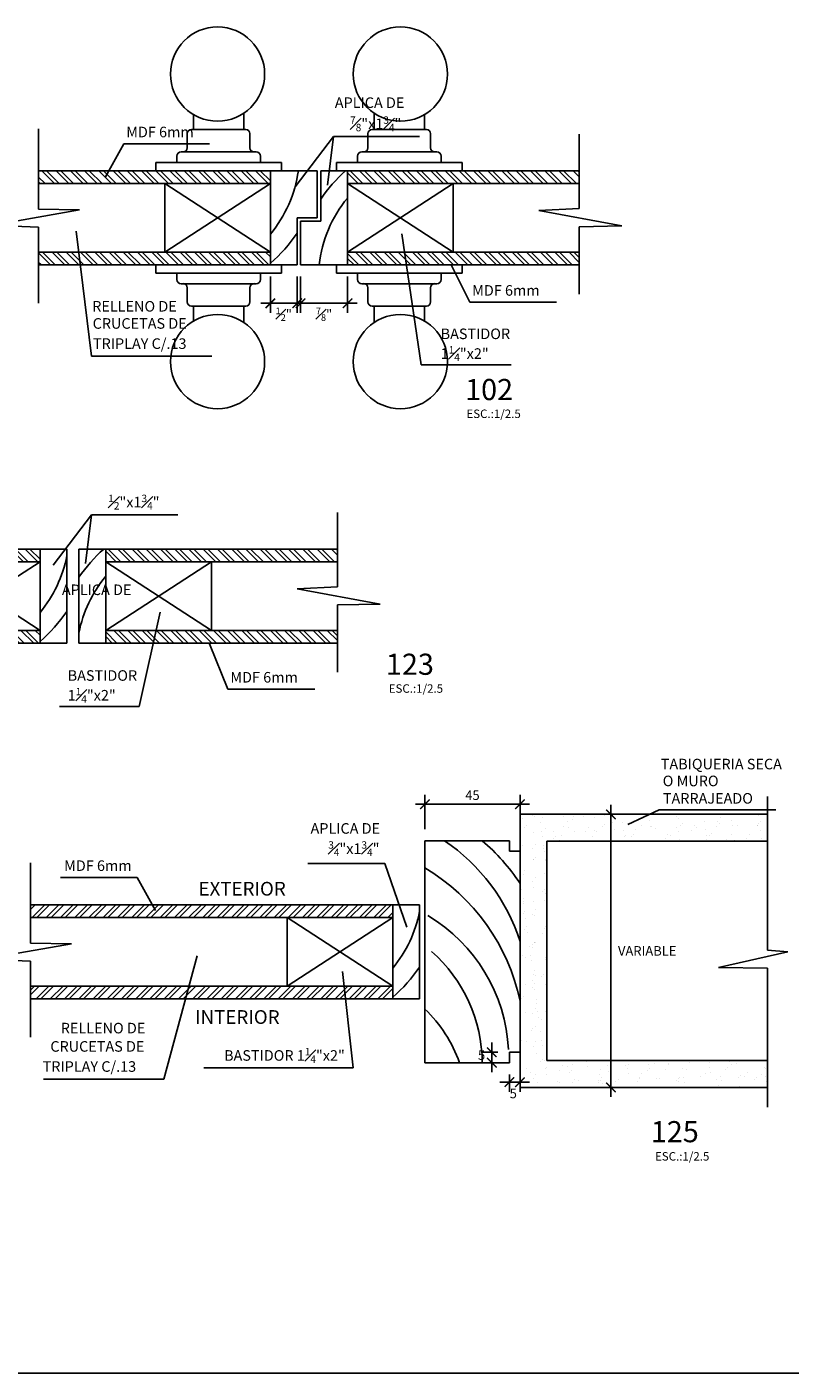
# Model space of a CAD drawing. Extents: x 23 to 207, y 74 to 137.
# Drawn here: x 34 to 38, y 130 to 136 of the extents above; entities that cross this region are included whole.
import ezdxf

# ---------------------------------------------------------------- set-up
doc = ezdxf.new("R2010")
doc.units = 0
doc.header["$MEASUREMENT"] = 0
doc.header["$PDMODE"] = 2
doc.layers.get('0').update_dxf_attribs({"linetype": 'CONTINUOUS'})
doc.layers.get('Defpoints').update_dxf_attribs({"linetype": 'CONTINUOUS'})
for name, color, linetype in [('01', 1, 'CONTINUOUS'), ('02', 2, 'CONTINUOUS'), ('04', 4, 'CONTINUOUS'), ('1 Hatch', 9, 'CONTINUOUS'), ('1-01', 1, 'CONTINUOUS'), ('cotas', 1, 'CONTINUOUS'), ('METAL', 157, 'CONTINUOUS'), ('TEXTO4', 2, 'CONTINUOUS')]:
    doc.layers.add(name, color=color, linetype=linetype)
doc.styles.add('100TEXTO15', font='romans.shx', dxfattribs={"height": 0.3})
doc.styles.add('ROMANS', font='ARIAL.TTF')
doc.dimstyles.new('dim 5-h', dxfattribs={"dimtxt": 0.045, "dimasz": 0.045, "dimexe": 0.045, "dimexo": 0.055, "dimgap": 0.02, "dimtad": 2, "dimtih": 1, "dimtoh": 1, "dimdec": 0, "dimlfac": 100, "dimzin": 4, "dimdsep": 46, "dimtxsty": 'ROMANS', "dimblk": 'ARCHTICK', "dimcen": 0.01, "dimdle": 0.045, "dimclrd": 1, "dimclre": 1, "dimclrt": 256, "dimadec": 0, "dimazin": 0, "dimtm": 1e-09, "dimtfac": 1, "dimtdec": 0, "dimtofl": 0, "dimtmove": 2, "dimatfit": 3, "dimldrblk": 'ARCHTICK', "dimfxl": 1, "dimfrac": 1, "dimtolj": 2, "dimtzin": 0, "dimarcsym": 0})

# ---------------------------------------------------------------- blocks, each defined once
blk = doc.blocks.new('_ARCHTICK')
at = {"color": 0, "linetype": 'ByBlock', "ltscale": 15, "const_width": 0.15}
blk.add_lwpolyline([(-0.5, -0.5), (0.5, 0.5)], dxfattribs=at)
blk = doc.blocks.new('*D389')
at = {"layer": '02', "color": 1, "lineweight": -2}
for p, q in [((35.3912, 135.0924), (35.3912, 134.9207)), ((35.5182, 135.0924), (35.5182, 134.9207)), ((35.3462, 134.9657), (35.5632, 134.9657))]:
    blk.add_line(p, q, dxfattribs=at)
at = {"layer": 'Defpoints', "color": 0}
for p in [(35.3912, 135.1474), (35.5182, 135.1474), (35.5182, 134.9657)]:
    blk.add_point(p, dxfattribs=at)
at = {"layer": '02', "color": 1, "lineweight": -2, "xscale": 0.045, "yscale": 0.045, "zscale": 0.045, "rotation": 180}
blk.add_blockref('_ARCHTICK', (35.3912, 134.9657), dxfattribs=at)
at = {"layer": '02', "color": 1, "lineweight": -2, "xscale": 0.045, "yscale": 0.045, "zscale": 0.045}
blk.add_blockref('_ARCHTICK', (35.5182, 134.9657), dxfattribs=at)
at = {"layer": '02', "insert": (35.4547, 134.9141), "char_height": 0.045, "attachment_point": 5, "style": 'ROMANS'}
blk.add_mtext('\\A2;\\A1;{\\H0.7x;\\S1#2;}"', dxfattribs=at)
blk = doc.blocks.new('*D390')
at = {"layer": '02', "color": 1, "lineweight": -2}
for p, q in [((35.5342, 135.0924), (35.5342, 134.9207)), ((35.7562, 135.0924), (35.7562, 134.9207)), ((35.4892, 134.9657), (35.8012, 134.9657))]:
    blk.add_line(p, q, dxfattribs=at)
at = {"layer": 'Defpoints', "color": 0}
for p in [(35.5342, 135.1474), (35.7562, 135.1474), (35.7562, 134.9657)]:
    blk.add_point(p, dxfattribs=at)
at = {"layer": '02', "color": 1, "lineweight": -2, "xscale": 0.045, "yscale": 0.045, "zscale": 0.045, "rotation": 180}
blk.add_blockref('_ARCHTICK', (35.5342, 134.9657), dxfattribs=at)
at = {"layer": '02', "color": 1, "lineweight": -2, "xscale": 0.045, "yscale": 0.045, "zscale": 0.045}
blk.add_blockref('_ARCHTICK', (35.7562, 134.9657), dxfattribs=at)
at = {"layer": '02', "insert": (35.6452, 134.9141), "char_height": 0.045, "attachment_point": 5, "style": 'ROMANS'}
blk.add_mtext('\\A2;\\A1;{\\H0.7x;\\S7#8;}"', dxfattribs=at)
blk = doc.blocks.new('*D446')
at = {"layer": 'cotas', "color": 1, "lineweight": -2}
for p, q in [((36.1221, 132.4787), (36.1221, 132.641)), ((36.5721, 132.4787), (36.5721, 132.641)), ((36.0771, 132.596), (36.6171, 132.596))]:
    blk.add_line(p, q, dxfattribs=at)
at = {"layer": 'Defpoints', "color": 0}
for p in [(36.5721, 132.596), (36.1221, 132.4237), (36.5721, 132.4237)]:
    blk.add_point(p, dxfattribs=at)
at = {"layer": 'cotas', "color": 1, "lineweight": -2, "xscale": 0.045, "yscale": 0.045, "zscale": 0.045, "rotation": 180}
blk.add_blockref('_ARCHTICK', (36.1221, 132.596), dxfattribs=at)
at = {"layer": 'cotas', "color": 1, "lineweight": -2, "xscale": 0.045, "yscale": 0.045, "zscale": 0.045}
blk.add_blockref('_ARCHTICK', (36.5721, 132.596), dxfattribs=at)
at = {"layer": 'cotas', "insert": (36.3471, 132.6389), "char_height": 0.045, "attachment_point": 5, "style": 'ROMANS'}
blk.add_mtext('\\A2;45', dxfattribs=at)
blk = doc.blocks.new('*D447')
at = {"layer": 'cotas', "color": 1, "lineweight": -2}
for p, q in [((37.002, 131.2118), (37.002, 132.5937)), ((36.9916, 132.5487), (37.047, 132.5487)), ((36.9916, 131.2568), (37.047, 131.2568))]:
    blk.add_line(p, q, dxfattribs=at)
at = {"layer": 'Defpoints', "color": 0}
for p in [(36.9366, 132.5487), (37.002, 132.5487), (36.9366, 131.2568)]:
    blk.add_point(p, dxfattribs=at)
at = {"layer": 'cotas', "color": 1, "lineweight": -2, "xscale": 0.045, "yscale": 0.045, "zscale": 0.045}
for p, rotation in [((37.002, 132.5487), 90), ((37.002, 131.2568), 270)]:
    blk.add_blockref('_ARCHTICK', p, dxfattribs=dict(at, rotation=rotation))
at = {"layer": 'cotas', "insert": (37.1739, 131.9028), "char_height": 0.045, "attachment_point": 5, "style": 'ROMANS'}
blk.add_mtext('\\A2;VARIABLE', dxfattribs=at)
blk = doc.blocks.new('*D448')
at = {"layer": '02', "color": 1, "lineweight": -2}
for p, q in [((36.5221, 131.3187), (36.5221, 131.2366)), ((36.5721, 131.3187), (36.5721, 131.2366)), ((36.4771, 131.2816), (36.6171, 131.2816))]:
    blk.add_line(p, q, dxfattribs=at)
at = {"layer": 'Defpoints', "color": 0}
for p in [(36.5221, 131.3737), (36.5721, 131.3737), (36.5721, 131.2816)]:
    blk.add_point(p, dxfattribs=at)
at = {"layer": '02', "color": 1, "lineweight": -2, "xscale": 0.045, "yscale": 0.045, "zscale": 0.045, "rotation": 180}
blk.add_blockref('_ARCHTICK', (36.5221, 131.2816), dxfattribs=at)
at = {"layer": '02', "color": 1, "lineweight": -2, "xscale": 0.045, "yscale": 0.045, "zscale": 0.045}
blk.add_blockref('_ARCHTICK', (36.5721, 131.2816), dxfattribs=at)
at = {"layer": '02', "insert": (36.5402, 131.2283), "char_height": 0.045, "attachment_point": 5, "style": 'ROMANS'}
blk.add_mtext('\\A2;5', dxfattribs=at)
blk = doc.blocks.new('*D450')
at = {"layer": 'cotas', "color": 1, "lineweight": -2}
for p, q in [((36.4671, 131.4237), (36.3935, 131.4237)), ((36.4385, 131.3287), (36.4385, 131.4687)), ((36.4671, 131.3737), (36.3935, 131.3737))]:
    blk.add_line(p, q, dxfattribs=at)
at = {"layer": 'Defpoints', "color": 0}
for p in [(36.4385, 131.4237), (36.5221, 131.4237), (36.5221, 131.3737)]:
    blk.add_point(p, dxfattribs=at)
at = {"layer": 'cotas', "color": 1, "lineweight": -2, "xscale": 0.045, "yscale": 0.045, "zscale": 0.045}
for p, rotation in [((36.4385, 131.4237), 90), ((36.4385, 131.3737), 270)]:
    blk.add_blockref('_ARCHTICK', p, dxfattribs=dict(at, rotation=rotation))
at = {"layer": 'cotas', "insert": (36.3903, 131.4096), "char_height": 0.045, "attachment_point": 5, "style": 'ROMANS'}
blk.add_mtext('\\A2;5', dxfattribs=at)

msp = doc.modelspace()

# ---------------------------------------------------------------- hatches: boundary and pattern name
at = {"layer": '04'}
h = msp.add_hatch(dxfattribs=at)
h.set_pattern_fill('AR-SAND', color=256, scale=0.05, angle=90, style=0)
h.set_pattern_definition([(127.5, (146.28032, 116.08718), (-0.09634119, -0.00314967), [0, -0.076, 0, -0.085, 0, -0.08125]), (97.5, (146.28032, 116.08718), (-0.1411073, 0.08848884), [0, -0.041, 0, -0.0685, 0, -0.02625]), (57.5, (146.28032, 116.02568), (-0.00028295, 0.15570709), [0, -0.025, 0, -0.09, 0, -0.1175]), (47.5, (146.28032, 116.02568), (-0.04388378, 0.15030633), [0, -0.0125, 0, -0.059, 0, -0.0675])])
h.paths.add_polyline_path([(37.7428, 132.5487), (36.5721, 132.5487), (36.5721, 131.2568), (37.7428, 131.2568), (37.7428, 131.3838), (36.6991, 131.3838), (36.6991, 132.4217), (37.7428, 132.4217)])
at = {"layer": 'METAL'}
h = msp.add_hatch(dxfattribs=at)
h.set_pattern_fill('ANSI32', color=256, scale=0.005, angle=90, style=0)
h.set_pattern_definition([(135, (-121.93859, -16.024633), (-0.03367596, -0.03367596), []), (135, (-121.93859, -16.002183), (-0.03367596, -0.03367596), [])])
h.paths.add_polyline_path([(34.2948, 135.5924), (35.3912, 135.5924), (35.3912, 135.5324), (34.2948, 135.5324)])
h.paths.add_polyline_path([(34.2948, 135.2074), (35.3912, 135.2074), (35.3912, 135.1474), (34.2948, 135.1474)])
h = msp.add_hatch(dxfattribs=at)
h.set_pattern_fill('ANSI32', color=256, scale=0.005, angle=90, style=0)
h.set_pattern_definition([(135, (-121.884517, -17.06754), (-0.03367596, -0.03367596), []), (135, (-121.884517, -17.045087), (-0.03367596, -0.03367596), [])])
h.paths.add_polyline_path([(36.8526, 135.5924), (35.7562, 135.5924), (35.7562, 135.5324), (36.8526, 135.5324)])
h.paths.add_polyline_path([(36.8526, 135.2074), (35.7562, 135.2074), (35.7562, 135.1474), (36.8526, 135.1474)])
h = msp.add_hatch(dxfattribs=at)
h.set_pattern_fill('ANSI32', color=256, scale=0.005, angle=90, style=0)
h.set_pattern_definition([(135, (-123.028476, -17.813694), (-0.03367596, -0.03367596), []), (135, (-123.028476, -17.791243), (-0.03367596, -0.03367596), [])])
h.paths.add_polyline_path([(33.2049, 133.8034), (34.3013, 133.8034), (34.3013, 133.7434), (33.2049, 133.7434)])
h.paths.add_polyline_path([(33.2049, 133.4184), (34.3013, 133.4184), (34.3013, 133.3584), (33.2049, 133.3584)])
h = msp.add_hatch(dxfattribs=at)
h.set_pattern_fill('ANSI32', color=256, scale=0.005, angle=90, style=0)
h.set_pattern_definition([(135, (-123.028476, -18.8566), (-0.03367596, -0.03367596), []), (135, (-123.028476, -18.834147), (-0.03367596, -0.03367596), [])])
h.paths.add_polyline_path([(35.7086, 133.8034), (34.6122, 133.8034), (34.6122, 133.7434), (35.7086, 133.7434)])
h.paths.add_polyline_path([(35.7086, 133.4184), (34.6122, 133.4184), (34.6122, 133.3584), (35.7086, 133.3584)])
h = msp.add_hatch(dxfattribs=at)
h.set_pattern_fill('ANSI32', color=256, scale=0.005, angle=90, style=0)
h.set_pattern_definition([(45, (188.64873, -11.608394), (0.03367596, -0.03367596), []), (45, (188.64873, -11.585943), (0.03367596, -0.03367596), [])])
h.paths.add_polyline_path([(35.9701, 132.1212), (35.9701, 132.0612), (34.2562, 132.0612), (34.2562, 132.1212)])
h.paths.add_polyline_path([(35.0705, 131.7362), (35.742, 131.7362), (35.7503, 131.6762), (35.0453, 131.6762)])
h.paths.add_polyline_path([(35.742, 131.7362), (35.9701, 131.7362), (35.9701, 131.6762), (35.7503, 131.6762)])
h.paths.add_polyline_path([(34.2562, 131.7362), (35.0705, 131.7362), (35.0453, 131.6762), (34.2562, 131.6762)])

# ---------------------------------------------------------------- linework, layer by layer
at = {"layer": '01'}
for p, q in [((34.2948, 135.7908), (34.2948, 135.4111)), ((35.6892, 135.7542), (35.5077, 135.5162)), ((36.8526, 135.4134), (36.8526, 135.7654)), ((34.4887, 135.4075), (34.0696, 135.3342)), ((34.2948, 135.4111), (34.4887, 135.4075)), ((36.6617, 135.4047), (36.8526, 135.4134)), ((37.0543, 135.3314), (36.6617, 135.4047)), ((34.0696, 135.3342), (34.2948, 135.3255)), ((34.2948, 135.3255), (34.2948, 134.9659)), ((34.4724, 135.3072), (34.5445, 134.715)), ((36.1041, 134.6747), (36.0137, 135.2938)), ((36.8526, 135.3278), (37.0543, 135.3314)), ((36.8526, 135.0095), (36.8526, 135.3278)), ((34.5445, 134.715), (35.1143, 134.715)), ((36.5302, 134.6747), (36.1041, 134.6747)), ((34.5453, 133.9651), (34.3637, 133.7272)), ((35.7086, 133.6243), (35.7086, 133.9763)), ((35.5177, 133.6157), (35.7086, 133.6243)), ((35.9103, 133.5423), (35.5177, 133.6157)), ((35.7086, 133.5387), (35.9103, 133.5423)), ((35.7086, 133.2204), (35.7086, 133.5387)), ((34.7702, 133.0586), (34.8698, 133.5048)), ((34.3927, 133.0586), (34.7702, 133.0586)), ((37.7428, 131.9068), (37.7428, 132.6334)), ((37.0825, 132.5004), (37.2309, 132.5692)), ((37.2309, 132.5692), (37.7829, 132.5692)), ((34.2562, 132.3196), (34.2562, 131.9399)), ((34.4501, 131.9363), (34.031, 131.8629)), ((34.2562, 131.9399), (34.4501, 131.9363)), ((34.031, 131.8629), (34.2562, 131.8543)), ((35.0453, 131.8786), (34.8866, 131.296)), ((37.5105, 131.8248), (37.8399, 131.8981)), ((37.8399, 131.8981), (37.7428, 131.9068)), ((34.2562, 131.8543), (34.2562, 131.4947)), ((35.7326, 131.8047), (35.7824, 131.3492)), ((37.7428, 131.8211), (37.5105, 131.8248)), ((37.7428, 131.1643), (37.7428, 131.8211)), ((35.7824, 131.3492), (35.0764, 131.3492)), ((34.8866, 131.296), (34.3171, 131.296))]:
    msp.add_line(p, q, dxfattribs=at)
at = {"layer": '01', "extrusion": (0, 0, -1)}
for p, q in [((35.6609, 135.5243), (35.6892, 135.7542)), ((35.6892, 135.7542), (36.0965, 135.7542)), ((34.6109, 135.5635), (34.6976, 135.7201)), ((34.6976, 135.7201), (35.1027, 135.7201)), ((36.2475, 135.1442), (36.3342, 134.971)), ((36.3342, 134.971), (36.7453, 134.971)), ((34.5169, 133.7353), (34.5453, 133.9651)), ((34.5453, 133.9651), (34.9526, 133.9651)), ((35.1035, 133.3552), (35.1902, 133.1413)), ((35.1902, 133.1413), (35.6013, 133.1413)), ((35.933, 132.3163), (35.5676, 132.3163)), ((36.0367, 132.015), (35.933, 132.3163)), ((34.7614, 132.2503), (34.3982, 132.2503)), ((34.8481, 132.0936), (34.7614, 132.2503))]:
    msp.add_line(p, q, dxfattribs=at)
at = {"layer": '02'}
for p, q in [((35.6132, 135.5924), (34.2948, 135.5924)), ((35.3912, 135.1474), (35.3912, 135.5924)), ((35.6132, 135.3699), (35.6132, 135.5924)), ((35.6292, 135.3539), (35.6292, 135.5924)), ((35.6292, 135.5924), (36.8526, 135.5924)), ((35.7562, 135.1474), (35.7562, 135.5924)), ((35.3912, 135.5324), (34.2948, 135.5324)), ((34.8912, 135.2074), (34.8912, 135.5324)), ((35.7562, 135.5324), (36.8526, 135.5324)), ((36.2562, 135.2074), (36.2562, 135.5324)), ((35.5182, 135.1474), (35.5182, 135.3699)), ((35.5182, 135.3699), (35.6132, 135.3699)), ((35.5342, 135.3539), (35.6292, 135.3539)), ((35.5342, 135.1474), (35.5342, 135.3539)), ((34.2948, 135.2074), (35.3912, 135.2074)), ((36.8526, 135.2074), (35.7562, 135.2074)), ((34.2948, 135.1474), (35.5182, 135.1474)), ((36.8526, 135.1474), (35.5342, 135.1474)), ((34.4283, 133.8034), (33.2049, 133.8034)), ((34.3013, 133.3584), (34.3013, 133.8034)), ((34.4283, 133.3584), (34.4283, 133.8034)), ((34.4852, 133.3584), (34.4852, 133.8034)), ((34.4852, 133.8034), (35.7086, 133.8034)), ((34.6122, 133.3584), (34.6122, 133.8034)), ((34.3013, 133.7434), (33.2049, 133.7434)), ((34.6122, 133.7434), (35.7086, 133.7434)), ((35.1122, 133.4184), (35.1122, 133.7434)), ((33.2049, 133.4184), (34.3013, 133.4184)), ((35.7086, 133.4184), (34.6122, 133.4184)), ((33.2049, 133.3584), (34.4283, 133.3584)), ((35.7086, 133.3584), (34.4852, 133.3584)), ((36.1221, 131.3737), (36.1221, 132.4237)), ((36.1221, 132.4237), (36.5221, 132.4237)), ((36.5221, 132.3737), (36.5221, 132.4237)), ((36.5221, 132.3737), (36.5721, 132.3737)), ((36.0971, 132.1212), (34.2562, 132.1212)), ((35.9701, 131.6762), (35.9701, 132.1212)), ((36.0971, 131.6762), (36.0971, 132.1212)), ((35.9701, 132.0612), (34.2562, 132.0612)), ((35.4701, 131.7362), (35.4701, 132.0612)), ((34.2562, 131.7362), (35.9701, 131.7362)), ((34.2562, 131.6762), (36.0971, 131.6762)), ((36.5221, 131.4237), (36.5221, 131.3737)), ((36.5221, 131.4237), (36.5721, 131.4237)), ((36.1221, 131.3737), (36.5221, 131.3737))]:
    msp.add_line(p, q, dxfattribs=at)
at = {"layer": '04'}
for p, q in [((36.5721, 131.2568), (36.5721, 132.5487)), ((36.5721, 132.5487), (37.7428, 132.5487)), ((37.7428, 132.4217), (36.6991, 132.4217)), ((36.6991, 132.4217), (36.6991, 131.3838)), ((36.6991, 131.3838), (37.7428, 131.3838)), ((36.5721, 131.2568), (37.7428, 131.2568))]:
    msp.add_line(p, q, dxfattribs=at)
at = {"layer": '1 Hatch'}
msp.add_line((25.2042, 129.9059), (66.7755, 129.9059), dxfattribs=at)
at = {"layer": '1-01'}
for p, q in [((35.0277, 135.7877), (35.0277, 135.8583)), ((35.265, 135.7877), (35.265, 135.8648)), ((35.8824, 135.7877), (35.8824, 135.8648)), ((36.1197, 135.7877), (36.1197, 135.8583)), ((34.998, 135.7012), (34.998, 135.7679)), ((35.0178, 135.7877), (35.2749, 135.7877)), ((35.2947, 135.7012), (35.2947, 135.7679)), ((35.8527, 135.7012), (35.8527, 135.7679)), ((36.1296, 135.7877), (35.8725, 135.7877)), ((36.1494, 135.7012), (36.1494, 135.7679)), ((34.9683, 135.6814), (34.9782, 135.6814)), ((34.9782, 135.6814), (35.3144, 135.6814)), ((35.3144, 135.6814), (35.3243, 135.6814)), ((35.8329, 135.6814), (35.8231, 135.6814)), ((36.1692, 135.6814), (35.8329, 135.6814)), ((36.1791, 135.6814), (36.1692, 135.6814)), ((34.8497, 135.5924), (34.8497, 135.632)), ((34.8497, 135.632), (35.443, 135.632)), ((34.9485, 135.632), (34.9485, 135.6617)), ((35.3441, 135.632), (35.3441, 135.6617)), ((35.443, 135.5924), (35.443, 135.632)), ((35.7044, 135.5924), (35.7044, 135.632)), ((36.2977, 135.632), (35.7044, 135.632)), ((35.8033, 135.632), (35.8033, 135.6617)), ((36.1988, 135.632), (36.1988, 135.6617)), ((36.2977, 135.5924), (36.2977, 135.632)), ((34.8497, 135.1474), (34.8497, 135.1079)), ((34.8497, 135.1079), (35.443, 135.1079)), ((34.9485, 135.1079), (34.9485, 135.0782)), ((35.3441, 135.1079), (35.3441, 135.0782)), ((35.443, 135.1474), (35.443, 135.1079)), ((35.7044, 135.1474), (35.7044, 135.1079)), ((36.2977, 135.1079), (35.7044, 135.1079)), ((35.8033, 135.1079), (35.8033, 135.0782)), ((36.1988, 135.1079), (36.1988, 135.0782)), ((36.2977, 135.1474), (36.2977, 135.1079)), ((34.9683, 135.0584), (34.9782, 135.0584)), ((34.9782, 135.0584), (35.3144, 135.0584)), ((35.3144, 135.0584), (35.3243, 135.0584)), ((35.8329, 135.0584), (35.8231, 135.0584)), ((36.1692, 135.0584), (35.8329, 135.0584)), ((36.1791, 135.0584), (36.1692, 135.0584)), ((34.998, 135.0387), (34.998, 134.972)), ((35.2947, 135.0387), (35.2947, 134.972)), ((35.8527, 135.0387), (35.8527, 134.972)), ((36.1494, 135.0387), (36.1494, 134.972)), ((35.0178, 134.9522), (35.2749, 134.9522)), ((35.0277, 134.9522), (35.0277, 134.8816)), ((35.265, 134.9522), (35.265, 134.8751)), ((36.1296, 134.9522), (35.8725, 134.9522)), ((35.8824, 134.9522), (35.8824, 134.8751)), ((36.1197, 134.9522), (36.1197, 134.8816))]:
    msp.add_line(p, q, dxfattribs=at)
for centre in [(35.1412, 136.0499), (36.0062, 136.0499), (35.1412, 134.6899), (36.0062, 134.6899)]:
    msp.add_circle(centre, 0.2228, dxfattribs=at)
for centre, start, end in [((35.0178, 135.7679), 90, 180), ((35.2749, 135.7679), 0, 90), ((35.8725, 135.7679), 90, 180), ((36.1296, 135.7679), 0, 90), ((34.9683, 135.6617), 90, 180), ((34.9782, 135.7012), 270, 0), ((35.3144, 135.7012), 180, 270), ((35.3243, 135.6617), 0, 90), ((35.8231, 135.6617), 90, 180), ((35.8329, 135.7012), 270, 360), ((36.1692, 135.7012), 180, 270), ((36.1791, 135.6617), 0, 90), ((34.9683, 135.0782), 180, 270), ((34.9782, 135.0387), 0, 90), ((35.3144, 135.0387), 90, 180), ((35.3243, 135.0782), 270, 0), ((35.8231, 135.0782), 180, 270), ((35.8329, 135.0387), 0, 90), ((36.1692, 135.0387), 90, 180), ((36.1791, 135.0782), 270, 360), ((35.0178, 134.972), 180, 270), ((35.2749, 134.972), 270, 360), ((35.8725, 134.972), 180, 270), ((36.1296, 134.972), 270, 0)]:
    msp.add_arc(centre, 0.0198, start, end, dxfattribs=at)
at = {"layer": 'METAL'}
for p, q in [((34.8912, 135.5324), (35.3912, 135.2074)), ((35.3912, 135.5324), (34.8912, 135.2074)), ((36.2562, 135.5324), (35.7562, 135.2074)), ((35.7562, 135.5324), (36.2562, 135.2074)), ((33.8013, 133.7434), (34.3013, 133.4184)), ((34.3013, 133.7434), (33.8013, 133.4184)), ((35.1122, 133.7434), (34.6122, 133.4184)), ((34.6122, 133.7434), (35.1122, 133.4184)), ((35.4701, 132.0612), (35.9701, 131.7362)), ((35.9701, 132.0612), (35.4701, 131.7362))]:
    msp.add_line(p, q, dxfattribs=at)
for centre, radius, start, end in [((34.931, 135.6745), 0.5981, 320.29896, 352.11577), ((36.2834, 135.0019), 0.798, 132.27168, 145.06974), ((36.2163, 135.0814), 0.5981, 140.29896, 173.66051), ((34.8639, 135.7539), 0.798, 311.35349, 325.06974), ((33.8412, 133.8854), 0.5981, 320.29896, 349.03308), ((35.1395, 133.2129), 0.798, 132.27168, 145.06974), ((35.0724, 133.2923), 0.5981, 140.29896, 169.03308), ((33.7741, 133.9649), 0.798, 311.35349, 325.06974), ((35.7067, 131.67), 0.9089, 17.77488, 56.0326), ((35.8152, 131.7294), 0.9029, 33.03909, 50.26222), ((35.6338, 131.4699), 0.9586, 11.81602, 59.37708), ((35.51, 132.2033), 0.5981, 320.29896, 349.03308), ((35.7324, 131.395), 0.7864, 3.00121, 59.12312), ((35.6797, 131.3667), 0.7141, 0.56464, 48.36198), ((35.4429, 132.2827), 0.798, 311.35349, 325.06974), ((35.6645, 131.1524), 0.6597, 19.60457, 46.07934)]:
    msp.add_arc(centre, radius, start, end, dxfattribs=at)

# ---------------------------------------------------------------- texts
at = {"layer": 'TEXTO4'}
for s, height, style, p in [('APLICA DE  ', 0.05, 'ROMANS', (35.696, 135.8895)), ('MDF 6mm', 0.05, 'ROMANS', (34.7092, 135.7506)), ('MDF 6mm', 0.05, 'ROMANS', (36.3458, 135.0015)), ('RELLENO DE  ', 0.05, 'ROMANS', (34.5483, 134.9263)), ('CRUCETAS DE ', 0.05, 'ROMANS', (34.5504, 134.8453)), ('TRIPLAY C/.13', 0.05, 'ROMANS', (34.5519, 134.7498)), ('ESC.:1/2.5', 0.04, '100TEXTO15', (36.3186, 134.423)), ('APLICA DE  ', 0.05, 'ROMANS', (34.4049, 133.5856)), ('MDF 6mm', 0.05, 'ROMANS', (35.2019, 133.1718)), ('ESC.:1/2.5', 0.04, '100TEXTO15', (35.951, 133.1236)), ('TABIQUERIA SECA ', 0.05, 'ROMANS', (37.2381, 132.7614)), ('O MURO ', 0.05, 'ROMANS', (37.2472, 132.6815)), ('TARRAJEADO', 0.05, 'ROMANS', (37.248, 132.5992)), ('APLICA DE  ', 0.05, 'ROMANS', (35.5812, 132.4569)), ('MDF 6mm', 0.05, 'ROMANS', (34.4155, 132.2808)), ('RELLENO DE  ', 0.05, 'ROMANS', (34.3995, 131.5125)), ('CRUCETAS DE ', 0.05, 'ROMANS', (34.3502, 131.4259)), ('TRIPLAY C/.13', 0.05, 'ROMANS', (34.3138, 131.3308)), ('ESC.:1/2.5', 0.04, '100TEXTO15', (37.2108, 130.911))]:
    msp.add_text(s, height=height, dxfattribs=dict(at, style=style)).set_placement(p)
at = {"layer": 'TEXTO4', "color": 4, "style": '100TEXTO15'}
for s, p in [('102', (36.3122, 134.5077)), ('123', (35.9377, 133.2084)), ('125', (37.1908, 130.9977))]:
    msp.add_text(s, height=0.1, dxfattribs=at).set_placement(p)
at = {"layer": 'TEXTO4', "color": 3, "style": 'ROMANS'}
for s, p in [('EXTERIOR', (35.0512, 132.1642)), ('INTERIOR', (35.0349, 131.5574))]:
    msp.add_text(s, height=0.065, dxfattribs=at).set_placement(p)
at = {"layer": 'TEXTO4', "char_height": 0.05, "width": 0.7087, "style": 'ROMANS'}
for s, insert, attachment_point in [('\\A1;{\\H0.7x;\\S7#8;}"x1{\\H0.7x;\\S3#4;}"', (35.7682, 135.8494), 1), ('\\A1;BASTIDOR\\P1{\\H0.7x;\\S1#4;}"x2"', (36.1967, 134.8462), 1), ('\\A1;{\\H0.7x;\\S1#2;}"x1{\\H0.7x;\\S3#4;}"', (34.6242, 134.0603), 1), ('\\A1;BASTIDOR\\P1{\\H0.7x;\\S1#4;}"x2"', (34.4322, 133.2301), 1), ('\\A1;{\\H0.7x;\\S3#4;}"x1{\\H0.7x;\\S3#4;}"', (35.9074, 132.4212), 3), ('\\A1;BASTIDOR 1{\\H0.7x;\\S1#4;}"x2"', (35.7434, 131.4432), 3)]:
    msp.add_mtext(s, dxfattribs=dict(at, insert=insert, attachment_point=attachment_point))

# ---------------------------------------------------------------- dimensions: what is measured, and where the dimension line sits
at = {"layer": '02'}
for base, p1, p2, text, picture, middle in [((35.5182, 134.9657), (35.3912, 135.1474), (35.5182, 135.1474), '\\A1;{\\H0.7x;\\S1#2;}"', '*D389', (35.4547, 134.9141)), ((35.7562, 134.9657), (35.5342, 135.1474), (35.7562, 135.1474), '\\A1;{\\H0.7x;\\S7#8;}"', '*D390', (35.6452, 134.9141))]:
    dim = msp.add_linear_dim(base=base, p1=p1, p2=p2, text=text, dimstyle='dim 5-h', dxfattribs=at)
    dim.commit()
    dim.dimension.update_dxf_attribs({"geometry": picture, "text_midpoint": middle})
dim = msp.add_linear_dim(base=(36.5721, 131.2816), p1=(36.5221, 131.3737), p2=(36.5721, 131.3737), dimstyle='dim 5-h', dxfattribs=at)
dim.commit()
dim.dimension.update_dxf_attribs({"geometry": '*D448', "text_midpoint": (36.5402, 131.2283), "dimtype": 160})
at = {"layer": 'cotas'}
dim = msp.add_linear_dim(base=(36.5721, 132.596), p1=(36.1221, 132.4237), p2=(36.5721, 132.4237), dimstyle='dim 5-h', dxfattribs=at)
dim.commit()
dim.dimension.update_dxf_attribs({"geometry": '*D446', "text_midpoint": (36.3471, 132.6389)})
dim = msp.add_linear_dim(base=(37.002, 132.5487), p1=(36.9366, 131.2568), p2=(36.9366, 132.5487), angle=90, text='VARIABLE', dimstyle='dim 5-h', dxfattribs=at)
dim.commit()
dim.dimension.update_dxf_attribs({"geometry": '*D447', "text_midpoint": (37.1739, 131.9028)})
dim = msp.add_linear_dim(base=(36.4385, 131.4237), p1=(36.5221, 131.3737), p2=(36.5221, 131.4237), angle=90, dimstyle='dim 5-h', dxfattribs=at)
dim.commit()
dim.dimension.update_dxf_attribs({"geometry": '*D450', "text_midpoint": (36.3903, 131.4096), "dimtype": 160})

doc.saveas('drawing.dxf')
